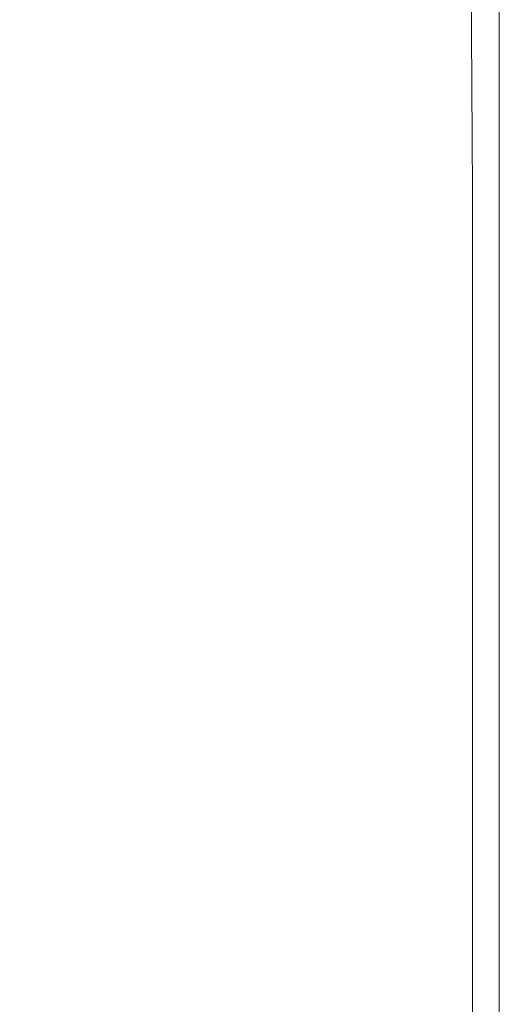
# Model space of a CAD drawing. Extents: x -895 to 895, y -400 to 400.
# Drawn here: x 843 to 895, y -1 to 106 of the extents above; entities that cross this region are included whole.
import ezdxf

# ---------------------------------------------------------------- set-up
doc = ezdxf.new("R2010")
doc.units = 0
doc.header["$LTSCALE"] = 500
doc.header["$MEASUREMENT"] = 0
doc.layers.add('CRS0', color=7, linetype='Continuous')

msp = doc.modelspace()

# ---------------------------------------------------------------- linework, layer by layer
at = {"layer": 'CRS0', "lineweight": 0}
for points, invisible_edges in [([(892.1, 124.4, 222.1), (888.2, 123.8, 223.4), (888.4, 103.8, 223.4), (892.1, 124.4, 222.1)], 15), ([(888.4, 103.8, 223.4), (892.1, 104.1, 222.1), (892.1, 124.4, 222.1), (888.4, 103.8, 223.4)], 13), ([(893.9, 104.3, 219.9), (893.9, 124.7, 219.9), (892.1, 124.4, 222.1), (893.9, 104.3, 219.9)], 15), ([(892.1, 124.4, 222.1), (892.1, 104.1, 222.1), (893.9, 104.3, 219.9), (892.1, 124.4, 222.1)], 15), ([(894.5, 124.8, 216.6), (893.9, 124.7, 219.9), (893.9, 104.3, 219.9), (894.5, 124.8, 216.6)], 15), ([(893.9, 104.3, 219.9), (894.5, 104.4, 216.6), (894.5, 124.8, 216.6), (893.9, 104.3, 219.9)], 15), ([(894.5, 124.8, 216.6), (894.5, 104.4, 216.6), (894.9, 104.4, 211.8), (894.5, 124.8, 216.6)], 15), ([(894.9, 104.4, 211.8), (894.9, 124.8, 211.8), (894.5, 124.8, 216.6), (894.9, 104.4, 211.8)], 15), ([(895.1, 124.9, 205.9), (894.9, 124.8, 211.8), (894.9, 104.4, 211.8), (895.1, 124.9, 205.9)], 15), ([(894.9, 104.4, 211.8), (895.1, 104.4, 205.9), (895.1, 124.9, 205.9), (894.9, 104.4, 211.8)], 15), ([(895.1, 124.9, 192.5), (895.1, 124.9, 199.4), (895.1, 104.4, 199.4), (895.1, 124.9, 192.5)], 15), ([(895.1, 104.4, 199.4), (895.1, 104.4, 192.5), (895.1, 124.9, 192.5), (895.1, 104.4, 199.4)], 13), ([(895.1, 124.9, 205.9), (895.1, 104.4, 205.9), (895.1, 104.4, 199.4), (895.1, 124.9, 205.9)], 15), ([(895.1, 104.4, 199.4), (895.1, 124.9, 199.4), (895.1, 124.9, 205.9), (895.1, 104.4, 199.4)], 15), ([(888.4, 103.8, 223.4), (888.2, 123.8, 223.4), (881.4, 122.6, 224.1), (888.4, 103.8, 223.4)], 15), ([(881.4, 122.6, 224.1), (870.6, 120.8, 224.5), (871.6, 102, 224.5), (881.4, 122.6, 224.1)], 15), ([(871.6, 102, 224.5), (881.8, 103.1, 224.1), (881.4, 122.6, 224.1), (871.6, 102, 224.5)], 15), ([(881.4, 122.6, 224.1), (881.8, 103.1, 224.1), (888.4, 103.8, 223.4), (881.4, 122.6, 224.1)], 15), ([(871.6, 102, 224.5), (870.6, 120.8, 224.5), (857.9, 118.7, 224.7), (871.6, 102, 224.5)], 15), ([(857.9, 118.7, 224.7), (845.2, 116.6, 224.7), (847.4, 99.4, 224.7), (857.9, 118.7, 224.7)], 15), ([(847.4, 99.4, 224.7), (859.4, 100.7, 224.7), (857.9, 118.7, 224.7), (847.4, 99.4, 224.7)], 15), ([(857.9, 118.7, 224.7), (859.4, 100.7, 224.7), (871.6, 102, 224.5), (857.9, 118.7, 224.7)], 15), ([(847.4, 99.4, 224.7), (845.2, 116.6, 224.7), (834.5, 114.7, 224.5), (847.4, 99.4, 224.7)], 15), ([(834.5, 114.7, 224.5), (837.1, 98.2, 224.5), (847.4, 99.4, 224.7), (834.5, 114.7, 224.5)], 15), ([(888.4, 103.8, 223.4), (881.8, 103.1, 224.1), (882.2, 86.2, 224.1), (888.4, 103.8, 223.4)], 15), ([(882.2, 86.2, 224.1), (888.5, 86.6, 223.4), (888.4, 103.8, 223.4), (882.2, 86.2, 224.1)], 15), ([(892.2, 86.9, 222.1), (892.1, 104.1, 222.1), (888.4, 103.8, 223.4), (892.2, 86.9, 222.1)], 14), ([(888.4, 103.8, 223.4), (888.5, 86.6, 223.4), (892.2, 86.9, 222.1), (888.4, 103.8, 223.4)], 15), ([(893.9, 104.3, 219.9), (892.1, 104.1, 222.1), (892.2, 86.9, 222.1), (893.9, 104.3, 219.9)], 15), ([(892.2, 86.9, 222.1), (893.9, 87, 219.9), (893.9, 104.3, 219.9), (892.2, 86.9, 222.1)], 15), ([(894.5, 87, 216.6), (894.5, 104.4, 216.6), (893.9, 104.3, 219.9), (894.5, 87, 216.6)], 15), ([(893.9, 104.3, 219.9), (893.9, 87, 219.9), (894.5, 87, 216.6), (893.9, 104.3, 219.9)], 15), ([(894.5, 87, 216.6), (894.9, 87.1, 211.8), (894.9, 104.4, 211.8), (894.5, 87, 216.6)], 15), ([(894.9, 104.4, 211.8), (894.5, 104.4, 216.6), (894.5, 87, 216.6), (894.9, 104.4, 211.8)], 15), ([(895.1, 87.1, 205.9), (895.1, 104.4, 205.9), (894.9, 104.4, 211.8), (895.1, 87.1, 205.9)], 15), ([(894.9, 104.4, 211.8), (894.9, 87.1, 211.8), (895.1, 87.1, 205.9), (894.9, 104.4, 211.8)], 15), ([(895.1, 87.1, 192.5), (895.1, 104.4, 192.5), (895.1, 104.4, 199.4), (895.1, 87.1, 192.5)], 14), ([(895.1, 104.4, 199.4), (895.1, 87.1, 199.4), (895.1, 87.1, 192.5), (895.1, 104.4, 199.4)], 15), ([(895.1, 87.1, 205.9), (895.1, 87.1, 199.4), (895.1, 104.4, 199.4), (895.1, 87.1, 205.9)], 15), ([(895.1, 104.4, 199.4), (895.1, 104.4, 205.9), (895.1, 87.1, 205.9), (895.1, 104.4, 199.4)], 15), ([(882.2, 86.2, 224.1), (881.8, 103.1, 224.1), (871.6, 102, 224.5), (882.2, 86.2, 224.1)], 15), ([(871.6, 102, 224.5), (859.4, 100.7, 224.7), (860.4, 84.7, 224.7), (871.6, 102, 224.5)], 15), ([(860.4, 84.7, 224.7), (872.2, 85.5, 224.5), (871.6, 102, 224.5), (860.4, 84.7, 224.7)], 15), ([(871.6, 102, 224.5), (872.2, 85.5, 224.5), (882.2, 86.2, 224.1), (871.6, 102, 224.5)], 15), ([(860.4, 84.7, 224.7), (859.4, 100.7, 224.7), (847.4, 99.4, 224.7), (860.4, 84.7, 224.7)], 15), ([(847.4, 99.4, 224.7), (837.1, 98.2, 224.5), (838.8, 83.1, 224.5), (847.4, 99.4, 224.7)], 15), ([(838.8, 83.1, 224.5), (848.8, 83.9, 224.7), (847.4, 99.4, 224.7), (838.8, 83.1, 224.5)], 15), ([(847.4, 99.4, 224.7), (848.8, 83.9, 224.7), (860.4, 84.7, 224.7), (847.4, 99.4, 224.7)], 15), ([(888.6, 71.5, 223.4), (888.5, 86.6, 223.4), (882.2, 86.2, 224.1), (888.6, 71.5, 223.4)], 15), ([(892.2, 86.9, 222.1), (888.5, 86.6, 223.4), (888.6, 71.5, 223.4), (892.2, 86.9, 222.1)], 15), ([(888.6, 71.5, 223.4), (892.2, 71.6, 222.1), (892.2, 86.9, 222.1), (888.6, 71.5, 223.4)], 15), ([(893.9, 71.7, 219.9), (893.9, 87, 219.9), (892.2, 86.9, 222.1), (893.9, 71.7, 219.9)], 15), ([(892.2, 86.9, 222.1), (892.2, 71.6, 222.1), (893.9, 71.7, 219.9), (892.2, 86.9, 222.1)], 14), ([(894.5, 87, 216.6), (893.9, 87, 219.9), (893.9, 71.7, 219.9), (894.5, 87, 216.6)], 15), ([(893.9, 71.7, 219.9), (894.5, 71.7, 216.6), (894.5, 87, 216.6), (893.9, 71.7, 219.9)], 15), ([(894.9, 71.8, 211.8), (894.9, 87.1, 211.8), (894.5, 87, 216.6), (894.9, 71.8, 211.8)], 15), ([(894.5, 87, 216.6), (894.5, 71.7, 216.6), (894.9, 71.8, 211.8), (894.5, 87, 216.6)], 15), ([(895.1, 87.1, 205.9), (894.9, 87.1, 211.8), (894.9, 71.8, 211.8), (895.1, 87.1, 205.9)], 15), ([(894.9, 71.8, 211.8), (895.1, 71.8, 205.9), (895.1, 87.1, 205.9), (894.9, 71.8, 211.8)], 15), ([(895.1, 87.1, 205.9), (895.1, 71.8, 205.9), (895.1, 71.8, 199.4), (895.1, 87.1, 205.9)], 15), ([(895.1, 71.8, 199.4), (895.1, 87.1, 199.4), (895.1, 87.1, 205.9), (895.1, 71.8, 199.4)], 15), ([(895.1, 87.1, 192.5), (895.1, 87.1, 199.4), (895.1, 71.8, 199.4), (895.1, 87.1, 192.5)], 15), ([(895.1, 71.8, 199.4), (895.1, 71.8, 192.5), (895.1, 87.1, 192.5), (895.1, 71.8, 199.4)], 13), ([(872.6, 70.7, 224.5), (872.2, 85.5, 224.5), (860.4, 84.7, 224.7), (872.6, 70.7, 224.5)], 15), ([(882.2, 86.2, 224.1), (872.2, 85.5, 224.5), (872.6, 70.7, 224.5), (882.2, 86.2, 224.1)], 15), ([(872.6, 70.7, 224.5), (882.4, 71.1, 224.1), (882.2, 86.2, 224.1), (872.6, 70.7, 224.5)], 15), ([(882.2, 86.2, 224.1), (882.4, 71.1, 224.1), (888.6, 71.5, 223.4), (882.2, 86.2, 224.1)], 15), ([(860.4, 84.7, 224.7), (848.8, 83.9, 224.7), (849.6, 69.5, 224.7), (860.4, 84.7, 224.7)], 15), ([(849.6, 69.5, 224.7), (861.1, 70.1, 224.7), (860.4, 84.7, 224.7), (849.6, 69.5, 224.7)], 15), ([(860.4, 84.7, 224.7), (861.1, 70.1, 224.7), (872.6, 70.7, 224.5), (860.4, 84.7, 224.7)], 15), ([(849.6, 69.5, 224.7), (848.8, 83.9, 224.7), (838.8, 83.1, 224.5), (849.6, 69.5, 224.7)], 15), ([(838.8, 83.1, 224.5), (839.9, 69, 224.6), (849.6, 69.5, 224.7), (838.8, 83.1, 224.5)], 15), ([(892.2, 57.4, 222.1), (892.2, 71.6, 222.1), (888.6, 71.5, 223.4), (892.2, 57.4, 222.1)], 15), ([(892.2, 57.4, 222.1), (893.9, 57.4, 219.9), (893.9, 71.7, 219.9), (892.2, 57.4, 222.1)], 15), ([(893.9, 71.7, 219.9), (892.2, 71.6, 222.1), (892.2, 57.4, 222.1), (893.9, 71.7, 219.9)], 13), ([(894.5, 57.5, 216.6), (894.5, 71.7, 216.6), (893.9, 71.7, 219.9), (894.5, 57.5, 216.6)], 15), ([(893.9, 71.7, 219.9), (893.9, 57.4, 219.9), (894.5, 57.5, 216.6), (893.9, 71.7, 219.9)], 15), ([(894.5, 57.5, 216.6), (894.9, 57.5, 211.8), (894.9, 71.8, 211.8), (894.5, 57.5, 216.6)], 15), ([(894.9, 71.8, 211.8), (894.5, 71.7, 216.6), (894.5, 57.5, 216.6), (894.9, 71.8, 211.8)], 15), ([(895.1, 57.5, 205.9), (895.1, 71.8, 205.9), (894.9, 71.8, 211.8), (895.1, 57.5, 205.9)], 15), ([(894.9, 71.8, 211.8), (894.9, 57.5, 211.8), (895.1, 57.5, 205.9), (894.9, 71.8, 211.8)], 15), ([(895.1, 57.5, 192.5), (895.1, 71.8, 192.5), (895.1, 71.8, 199.4), (895.1, 57.5, 192.5)], 14), ([(895.1, 71.8, 199.4), (895.1, 57.5, 199.4), (895.1, 57.5, 192.5), (895.1, 71.8, 199.4)], 15), ([(895.1, 57.5, 205.9), (895.1, 57.5, 199.4), (895.1, 71.8, 199.4), (895.1, 57.5, 205.9)], 15), ([(895.1, 71.8, 199.4), (895.1, 71.8, 205.9), (895.1, 57.5, 205.9), (895.1, 71.8, 199.4)], 15), ([(872.6, 70.7, 224.5), (861.1, 70.1, 224.7), (861.4, 56.1, 224.7), (872.6, 70.7, 224.5)], 15), ([(861.4, 56.1, 224.7), (872.9, 56.6, 224.5), (872.6, 70.7, 224.5), (861.4, 56.1, 224.7)], 15), ([(882.5, 57, 224.1), (882.4, 71.1, 224.1), (872.6, 70.7, 224.5), (882.5, 57, 224.1)], 15), ([(872.6, 70.7, 224.5), (872.9, 56.6, 224.5), (882.5, 57, 224.1), (872.6, 70.7, 224.5)], 15), ([(888.6, 71.5, 223.4), (882.4, 71.1, 224.1), (882.5, 57, 224.1), (888.6, 71.5, 223.4)], 15), ([(882.5, 57, 224.1), (888.6, 57.2, 223.4), (888.6, 71.5, 223.4), (882.5, 57, 224.1)], 15), ([(888.6, 71.5, 223.4), (888.6, 57.2, 223.4), (892.2, 57.4, 222.1), (888.6, 71.5, 223.4)], 15), ([(849.6, 69.5, 224.7), (839.9, 69, 224.6), (840.5, 55.2, 224.6), (849.6, 69.5, 224.7)], 15), ([(840.5, 55.2, 224.6), (850.1, 55.7, 224.7), (849.6, 69.5, 224.7), (840.5, 55.2, 224.6)], 15), ([(861.4, 56.1, 224.7), (861.1, 70.1, 224.7), (849.6, 69.5, 224.7), (861.4, 56.1, 224.7)], 15), ([(849.6, 69.5, 224.7), (850.1, 55.7, 224.7), (861.4, 56.1, 224.7), (849.6, 69.5, 224.7)], 15), ([(882.5, 57, 224.1), (872.9, 56.6, 224.5), (873, 42.5, 224.5), (882.5, 57, 224.1)], 15), ([(873, 42.5, 224.5), (882.6, 42.8, 224.1), (882.5, 57, 224.1), (873, 42.5, 224.5)], 15), ([(888.7, 43, 223.4), (888.6, 57.2, 223.4), (882.5, 57, 224.1), (888.7, 43, 223.4)], 15), ([(882.5, 57, 224.1), (882.6, 42.8, 224.1), (888.7, 43, 223.4), (882.5, 57, 224.1)], 15), ([(892.2, 57.4, 222.1), (888.6, 57.2, 223.4), (888.7, 43, 223.4), (892.2, 57.4, 222.1)], 15), ([(888.7, 43, 223.4), (892.2, 43.1, 222.1), (892.2, 57.4, 222.1), (888.7, 43, 223.4)], 15), ([(892.2, 57.4, 222.1), (892.2, 43.1, 222.1), (893.9, 43.2, 219.9), (892.2, 57.4, 222.1)], 14), ([(893.9, 43.2, 219.9), (893.9, 57.4, 219.9), (892.2, 57.4, 222.1), (893.9, 43.2, 219.9)], 15), ([(894.5, 57.5, 216.6), (893.9, 57.4, 219.9), (893.9, 43.2, 219.9), (894.5, 57.5, 216.6)], 15), ([(893.9, 43.2, 219.9), (894.5, 43.2, 216.6), (894.5, 57.5, 216.6), (893.9, 43.2, 219.9)], 15), ([(894.5, 57.5, 216.6), (894.5, 43.2, 216.6), (894.9, 43.2, 211.8), (894.5, 57.5, 216.6)], 15), ([(894.9, 43.2, 211.8), (894.9, 57.5, 211.8), (894.5, 57.5, 216.6), (894.9, 43.2, 211.8)], 15), ([(895.1, 57.5, 205.9), (894.9, 57.5, 211.8), (894.9, 43.2, 211.8), (895.1, 57.5, 205.9)], 15), ([(894.9, 43.2, 211.8), (895.1, 43.2, 205.9), (895.1, 57.5, 205.9), (894.9, 43.2, 211.8)], 15), ([(895.1, 57.5, 192.5), (895.1, 57.5, 199.4), (895.1, 43.2, 199.4), (895.1, 57.5, 192.5)], 15), ([(895.1, 43.2, 199.4), (895.1, 43.2, 192.5), (895.1, 57.5, 192.5), (895.1, 43.2, 199.4)], 13), ([(895.1, 57.5, 205.9), (895.1, 43.2, 205.9), (895.1, 43.2, 199.4), (895.1, 57.5, 205.9)], 15), ([(895.1, 43.2, 199.4), (895.1, 57.5, 199.4), (895.1, 57.5, 205.9), (895.1, 43.2, 199.4)], 15), ([(850.5, 41.8, 224.7), (850.1, 55.7, 224.7), (840.5, 55.2, 224.6), (850.5, 41.8, 224.7)], 15), ([(861.4, 56.1, 224.7), (850.1, 55.7, 224.7), (850.5, 41.8, 224.7), (861.4, 56.1, 224.7)], 15), ([(850.5, 41.8, 224.7), (861.7, 42.2, 224.7), (861.4, 56.1, 224.7), (850.5, 41.8, 224.7)], 15), ([(873, 42.5, 224.5), (872.9, 56.6, 224.5), (861.4, 56.1, 224.7), (873, 42.5, 224.5)], 15), ([(861.4, 56.1, 224.7), (861.7, 42.2, 224.7), (873, 42.5, 224.5), (861.4, 56.1, 224.7)], 15), ([(840.5, 55.2, 224.6), (841, 41.5, 224.6), (850.5, 41.8, 224.7), (840.5, 55.2, 224.6)], 15), ([(882.6, 28.7, 224.1), (882.6, 42.8, 224.1), (873, 42.5, 224.5), (882.6, 28.7, 224.1)], 15), ([(882.6, 28.7, 224.1), (888.7, 28.8, 223.4), (888.7, 43, 223.4), (882.6, 28.7, 224.1)], 15), ([(888.7, 43, 223.4), (882.6, 42.8, 224.1), (882.6, 28.7, 224.1), (888.7, 43, 223.4)], 15), ([(892.2, 28.9, 222.1), (892.2, 43.1, 222.1), (888.7, 43, 223.4), (892.2, 28.9, 222.1)], 15), ([(888.7, 43, 223.4), (888.7, 28.8, 223.4), (892.2, 28.9, 222.1), (888.7, 43, 223.4)], 15), ([(892.2, 28.9, 222.1), (893.9, 28.9, 219.9), (893.9, 43.2, 219.9), (892.2, 28.9, 222.1)], 15), ([(893.9, 43.2, 219.9), (892.2, 43.1, 222.1), (892.2, 28.9, 222.1), (893.9, 43.2, 219.9)], 13), ([(894.5, 28.9, 216.6), (894.5, 43.2, 216.6), (893.9, 43.2, 219.9), (894.5, 28.9, 216.6)], 15), ([(893.9, 43.2, 219.9), (893.9, 28.9, 219.9), (894.5, 28.9, 216.6), (893.9, 43.2, 219.9)], 15), ([(894.5, 28.9, 216.6), (894.9, 28.9, 211.8), (894.9, 43.2, 211.8), (894.5, 28.9, 216.6)], 15), ([(894.9, 43.2, 211.8), (894.5, 43.2, 216.6), (894.5, 28.9, 216.6), (894.9, 43.2, 211.8)], 15), ([(895.1, 28.9, 205.9), (895.1, 43.2, 205.9), (894.9, 43.2, 211.8), (895.1, 28.9, 205.9)], 15), ([(894.9, 43.2, 211.8), (894.9, 28.9, 211.8), (895.1, 28.9, 205.9), (894.9, 43.2, 211.8)], 15), ([(895.1, 28.9, 192.5), (895.1, 43.2, 192.5), (895.1, 43.2, 199.4), (895.1, 28.9, 192.5)], 14), ([(895.1, 43.2, 199.4), (895.1, 28.9, 199.4), (895.1, 28.9, 192.5), (895.1, 43.2, 199.4)], 15), ([(895.1, 28.9, 205.9), (895.1, 28.9, 199.4), (895.1, 43.2, 199.4), (895.1, 28.9, 205.9)], 15), ([(895.1, 43.2, 199.4), (895.1, 43.2, 205.9), (895.1, 28.9, 205.9), (895.1, 43.2, 199.4)], 15), ([(850.5, 41.8, 224.7), (841, 41.5, 224.6), (841.3, 27.8, 224.6), (850.5, 41.8, 224.7)], 15), ([(841.3, 27.8, 224.6), (850.8, 28, 224.7), (850.5, 41.8, 224.7), (841.3, 27.8, 224.6)], 15), ([(861.9, 28.3, 224.7), (861.7, 42.2, 224.7), (850.5, 41.8, 224.7), (861.9, 28.3, 224.7)], 15), ([(850.5, 41.8, 224.7), (850.8, 28, 224.7), (861.9, 28.3, 224.7), (850.5, 41.8, 224.7)], 15), ([(873, 42.5, 224.5), (861.7, 42.2, 224.7), (861.9, 28.3, 224.7), (873, 42.5, 224.5)], 15), ([(861.9, 28.3, 224.7), (873.2, 28.5, 224.5), (873, 42.5, 224.5), (861.9, 28.3, 224.7)], 15), ([(873, 42.5, 224.5), (873.2, 28.5, 224.5), (882.6, 28.7, 224.1), (873, 42.5, 224.5)], 15), ([(892.2, 28.9, 222.1), (888.7, 28.8, 223.4), (888.7, 14.6, 223.4), (892.2, 28.9, 222.1)], 15), ([(888.7, 14.6, 223.4), (892.2, 14.6, 222.1), (892.2, 28.9, 222.1), (888.7, 14.6, 223.4)], 15), ([(892.2, 28.9, 222.1), (892.2, 14.6, 222.1), (893.9, 14.6, 219.9), (892.2, 28.9, 222.1)], 14), ([(893.9, 14.6, 219.9), (893.9, 28.9, 219.9), (892.2, 28.9, 222.1), (893.9, 14.6, 219.9)], 15), ([(894.5, 28.9, 216.6), (893.9, 28.9, 219.9), (893.9, 14.6, 219.9), (894.5, 28.9, 216.6)], 15), ([(893.9, 14.6, 219.9), (894.5, 14.6, 216.6), (894.5, 28.9, 216.6), (893.9, 14.6, 219.9)], 15), ([(894.5, 28.9, 216.6), (894.5, 14.6, 216.6), (894.9, 14.6, 211.8), (894.5, 28.9, 216.6)], 15), ([(894.9, 14.6, 211.8), (894.9, 28.9, 211.8), (894.5, 28.9, 216.6), (894.9, 14.6, 211.8)], 15), ([(895.1, 28.9, 205.9), (894.9, 28.9, 211.8), (894.9, 14.6, 211.8), (895.1, 28.9, 205.9)], 15), ([(894.9, 14.6, 211.8), (895.1, 14.7, 205.9), (895.1, 28.9, 205.9), (894.9, 14.6, 211.8)], 15), ([(895.1, 28.9, 205.9), (895.1, 14.7, 205.9), (895.1, 14.7, 199.4), (895.1, 28.9, 205.9)], 15), ([(895.1, 14.7, 199.4), (895.1, 28.9, 199.4), (895.1, 28.9, 205.9), (895.1, 14.7, 199.4)], 15), ([(895.1, 28.9, 192.5), (895.1, 28.9, 199.4), (895.1, 14.7, 199.4), (895.1, 28.9, 192.5)], 15), ([(895.1, 14.7, 199.4), (895.1, 14.7, 192.5), (895.1, 28.9, 192.5), (895.1, 14.7, 199.4)], 13), ([(851, 14.2, 224.7), (850.8, 28, 224.7), (841.3, 27.8, 224.6), (851, 14.2, 224.7)], 15), ([(841.3, 27.8, 224.6), (841.6, 14.1, 224.6), (851, 14.2, 224.7), (841.3, 27.8, 224.6)], 15), ([(861.9, 28.3, 224.7), (850.8, 28, 224.7), (851, 14.2, 224.7), (861.9, 28.3, 224.7)], 15), ([(851, 14.2, 224.7), (862.1, 14.3, 224.7), (861.9, 28.3, 224.7), (851, 14.2, 224.7)], 15), ([(873.3, 14.4, 224.5), (873.2, 28.5, 224.5), (861.9, 28.3, 224.7), (873.3, 14.4, 224.5)], 15), ([(861.9, 28.3, 224.7), (862.1, 14.3, 224.7), (873.3, 14.4, 224.5), (861.9, 28.3, 224.7)], 15), ([(882.6, 28.7, 224.1), (873.2, 28.5, 224.5), (873.3, 14.4, 224.5), (882.6, 28.7, 224.1)], 15), ([(873.3, 14.4, 224.5), (882.7, 14.5, 224.1), (882.6, 28.7, 224.1), (873.3, 14.4, 224.5)], 15), ([(888.7, 14.6, 223.4), (888.7, 28.8, 223.4), (882.6, 28.7, 224.1), (888.7, 14.6, 223.4)], 15), ([(882.6, 28.7, 224.1), (882.7, 14.5, 224.1), (888.7, 14.6, 223.4), (882.6, 28.7, 224.1)], 15), ([(851, 14.2, 224.7), (841.6, 14.1, 224.6), (841.9, 0, 224.6), (851, 14.2, 224.7)], 15), ([(841.9, 0, 224.6), (851.2, 0, 224.7), (851, 14.2, 224.7), (841.9, 0, 224.6)], 15), ([(862.2, 0, 224.7), (862.1, 14.3, 224.7), (851, 14.2, 224.7), (862.2, 0, 224.7)], 15), ([(851, 14.2, 224.7), (851.2, 0, 224.7), (862.2, 0, 224.7), (851, 14.2, 224.7)], 15), ([(873.3, 14.4, 224.5), (862.1, 14.3, 224.7), (862.2, 0, 224.7), (873.3, 14.4, 224.5)], 15), ([(862.2, 0, 224.7), (873.4, 0, 224.5), (873.3, 14.4, 224.5), (862.2, 0, 224.7)], 15), ([(882.7, 0, 224.1), (882.7, 14.5, 224.1), (873.3, 14.4, 224.5), (882.7, 0, 224.1)], 15), ([(873.3, 14.4, 224.5), (873.4, 0, 224.5), (882.7, 0, 224.1), (873.3, 14.4, 224.5)], 15), ([(882.7, 0, 224.1), (888.7, 0, 223.4), (888.7, 14.6, 223.4), (882.7, 0, 224.1)], 15), ([(888.7, 14.6, 223.4), (882.7, 14.5, 224.1), (882.7, 0, 224.1), (888.7, 14.6, 223.4)], 15), ([(892.2, 0, 222.1), (892.2, 14.6, 222.1), (888.7, 14.6, 223.4), (892.2, 0, 222.1)], 15), ([(888.7, 14.6, 223.4), (888.7, 0, 223.4), (892.2, 0, 222.1), (888.7, 14.6, 223.4)], 15), ([(892.2, 0, 222.1), (893.9, 0, 219.9), (893.9, 14.6, 219.9), (892.2, 0, 222.1)], 15), ([(893.9, 14.6, 219.9), (892.2, 14.6, 222.1), (892.2, 0, 222.1), (893.9, 14.6, 219.9)], 13), ([(894.5, 0, 216.6), (894.5, 14.6, 216.6), (893.9, 14.6, 219.9), (894.5, 0, 216.6)], 15), ([(893.9, 14.6, 219.9), (893.9, 0, 219.9), (894.5, 0, 216.6), (893.9, 14.6, 219.9)], 15), ([(894.5, 0, 216.6), (894.9, 0, 211.8), (894.9, 14.6, 211.8), (894.5, 0, 216.6)], 15), ([(894.9, 14.6, 211.8), (894.5, 14.6, 216.6), (894.5, 0, 216.6), (894.9, 14.6, 211.8)], 15), ([(895.1, 0, 205.9), (895.1, 14.7, 205.9), (894.9, 14.6, 211.8), (895.1, 0, 205.9)], 15), ([(894.9, 14.6, 211.8), (894.9, 0, 211.8), (895.1, 0, 205.9), (894.9, 14.6, 211.8)], 15), ([(895.1, 0, 192.5), (895.1, 14.7, 192.5), (895.1, 14.7, 199.4), (895.1, 0, 192.5)], 14), ([(895.1, 14.7, 199.4), (895.1, 0, 199.4), (895.1, 0, 192.5), (895.1, 14.7, 199.4)], 15), ([(895.1, 0, 205.9), (895.1, 0, 199.4), (895.1, 14.7, 199.4), (895.1, 0, 205.9)], 15), ([(895.1, 14.7, 199.4), (895.1, 14.7, 205.9), (895.1, 0, 205.9), (895.1, 14.7, 199.4)], 15), ([(841.9, 0, 224.6), (841.6, -14, 224.6), (851, -14.1, 224.7), (841.9, 0, 224.6)], 15), ([(851, -14.1, 224.7), (851.2, 0, 224.7), (841.9, 0, 224.6), (851, -14.1, 224.7)], 15), ([(862.2, 0, 224.7), (851.2, 0, 224.7), (851, -14.1, 224.7), (862.2, 0, 224.7)], 15), ([(851, -14.1, 224.7), (862.1, -14.2, 224.7), (862.2, 0, 224.7), (851, -14.1, 224.7)], 15), ([(862.2, 0, 224.7), (862.1, -14.2, 224.7), (873.3, -14.3, 224.5), (862.2, 0, 224.7)], 15), ([(873.3, -14.3, 224.5), (873.4, 0, 224.5), (862.2, 0, 224.7), (873.3, -14.3, 224.5)], 15), ([(882.7, 0, 224.1), (873.4, 0, 224.5), (873.3, -14.3, 224.5), (882.7, 0, 224.1)], 15), ([(873.3, -14.3, 224.5), (882.7, -14.4, 224.1), (882.7, 0, 224.1), (873.3, -14.3, 224.5)], 15), ([(882.7, 0, 224.1), (882.7, -14.4, 224.1), (888.7, -14.5, 223.4), (882.7, 0, 224.1)], 15), ([(888.7, -14.5, 223.4), (888.7, 0, 223.4), (882.7, 0, 224.1), (888.7, -14.5, 223.4)], 15), ([(892.2, 0, 222.1), (888.7, 0, 223.4), (888.7, -14.5, 223.4), (892.2, 0, 222.1)], 15), ([(888.7, -14.5, 223.4), (892.2, -14.5, 222.1), (892.2, 0, 222.1), (888.7, -14.5, 223.4)], 15), ([(892.2, 0, 222.1), (892.2, -14.5, 222.1), (893.9, -14.6, 219.9), (892.2, 0, 222.1)], 14), ([(893.9, -14.6, 219.9), (893.9, 0, 219.9), (892.2, 0, 222.1), (893.9, -14.6, 219.9)], 15), ([(894.5, 0, 216.6), (893.9, 0, 219.9), (893.9, -14.6, 219.9), (894.5, 0, 216.6)], 15), ([(893.9, -14.6, 219.9), (894.5, -14.6, 216.6), (894.5, 0, 216.6), (893.9, -14.6, 219.9)], 15), ([(894.5, 0, 216.6), (894.5, -14.6, 216.6), (894.9, -14.6, 211.8), (894.5, 0, 216.6)], 15), ([(894.9, -14.6, 211.8), (894.9, 0, 211.8), (894.5, 0, 216.6), (894.9, -14.6, 211.8)], 15), ([(895.1, 0, 205.9), (894.9, 0, 211.8), (894.9, -14.6, 211.8), (895.1, 0, 205.9)], 15), ([(894.9, -14.6, 211.8), (895.1, -14.6, 205.9), (895.1, 0, 205.9), (894.9, -14.6, 211.8)], 15), ([(895.1, 0, 192.5), (895.1, 0, 199.4), (895.1, -14.6, 199.4), (895.1, 0, 192.5)], 15), ([(895.1, -14.6, 199.4), (895.1, -14.6, 192.5), (895.1, 0, 192.5), (895.1, -14.6, 199.4)], 13), ([(895.1, 0, 205.9), (895.1, -14.6, 205.9), (895.1, -14.6, 199.4), (895.1, 0, 205.9)], 15), ([(895.1, -14.6, 199.4), (895.1, 0, 199.4), (895.1, 0, 205.9), (895.1, -14.6, 199.4)], 15)]:
    msp.add_3dface(points, dxfattribs=dict(at, invisible_edges=invisible_edges))

doc.saveas('drawing.dxf')
